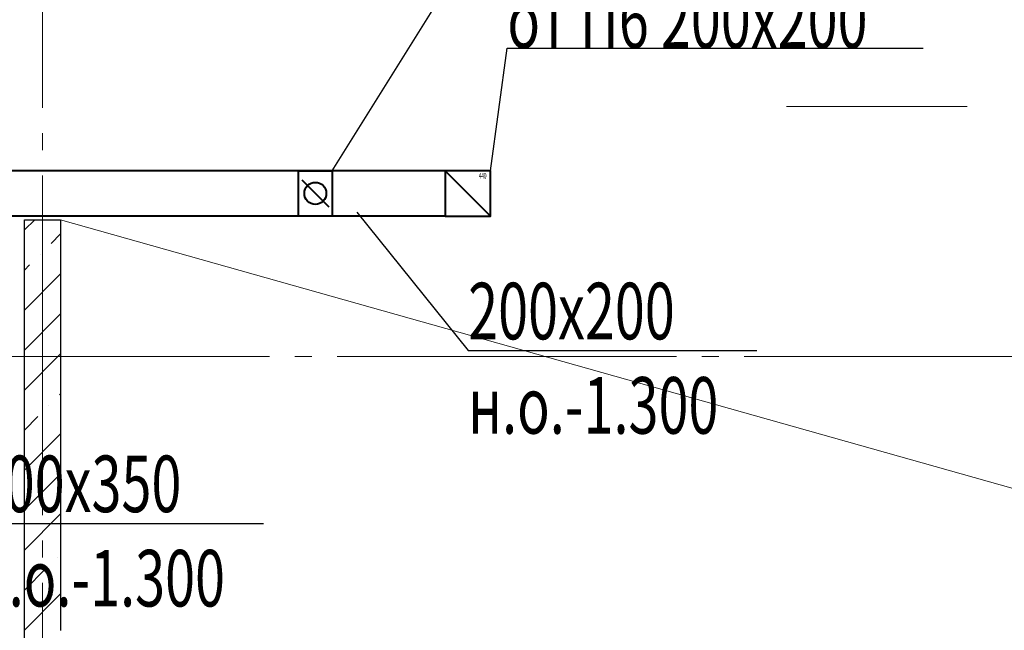
# Model space of a CAD drawing. Units: millimetres. Extents: x -86562 to 1338151, y -473922 to 387513.
# Drawn here: x 225829 to 230185, y -409132 to -406434 of the extents above; entities that cross this region are included whole.
import ezdxf
from ezdxf import colors
from ezdxf.entities.mleader import LeaderData, LeaderLine
from ezdxf.enums import TextEntityAlignment as Align
from ezdxf.math import Vec2, Vec3

# ---------------------------------------------------------------- set-up
doc = ezdxf.new("R2010")
doc.units = ezdxf.units.MM
doc.linetypes.add('CENTER', pattern=[50.8, 31.75, -6.35, 6.35, -6.35])
doc.linetypes.add('ГОСТ 2.303 5', pattern=[24, 20, -1.5, 1, -1.5])
for name, color, linetype, lineweight in [('АР_Водораздел', 141, 'Continuous', 5), ('АР_Оси Секционные', 253, 'CENTER', 9), ('АР_Панели-Монолит', 173, 'Continuous', 30), ('ОВ2 Приток', 1, 'Continuous', 40)]:
    doc.layers.add(name, color=color, linetype=linetype, lineweight=lineweight)
doc.styles.add('ISOCPEUR_I', font='isocpeui.ttf', dxfattribs={"width": 0.8, "height": 203.846154})
doc.styles.get("Standard").update_dxf_attribs({"font": 'isocpeui.ttf', "height": 300})

# ---------------------------------------------------------------- blocks, each defined once
blk = doc.blocks.new('Сетка осей_1 этаж')
at = {"layer": 'АР_Оси Секционные', "linetype": 'ГОСТ 2.303 5', "ltscale": 75}
for points in [[(11080, 22240), (11080, 98446.1), (11080, 99246.1)], [(19283.3, 60740), (-103.8, 60740), (-903.8, 60740)]]:
    blk.add_lwpolyline(points, dxfattribs=at)

msp = doc.modelspace()

# ---------------------------------------------------------------- linework, layer by layer
at = {"layer": 'АР_Водораздел', "lineweight": 18}
for p, q in [((229220.694, -406818.147), (229620.694, -406818.147)), ((229620.694, -406818.147), (230020.694, -406818.147))]:
    msp.add_line(p, q, dxfattribs=at)
at = {"layer": 'АР_Водораздел'}
msp.add_line((226010.656, -407318.147), (232450.656, -409133.147), dxfattribs=at)
at = {"layer": 'АР_Панели-Монолит', "lineweight": 9, "ltscale": 100}
for p, q in [((225850.656, -407363.467), (225895.975, -407318.147)), ((225968.346, -407422.553), (226010.656, -407380.244)), ((225920.617, -407470.283), (225920.617, -407470.283)), ((225850.656, -407540.244), (225872.887, -407518.012)), ((225850.656, -407717.02), (226010.656, -407557.02)), ((225850.656, -407893.797), (226010.656, -407733.797)), ((225850.656, -408070.574), (226010.656, -407910.574)), ((226005.469, -408092.537), (226010.656, -408087.35)), ((225957.74, -408140.266), (225957.74, -408140.266)), ((225850.656, -408247.35), (225910.01, -408187.996)), ((225850.656, -408424.127), (226010.656, -408264.127)), ((225865.816, -408585.744), (226010.656, -408440.904)), ((225850.656, -408777.68), (226010.656, -408617.68)), ((225994.863, -408810.25), (225994.863, -408810.25)), ((225850.656, -408954.457), (225947.133, -408857.98)), ((225850.656, -409131.234), (226010.656, -408971.234))]:
    msp.add_line(p, q, dxfattribs=at)
at = {"layer": 'АР_Панели-Монолит', "ltscale": 100}
for p, q in [((225850.656, -412153.147), (225850.656, -407318.147)), ((225850.656, -407318.147), (226010.656, -407318.147)), ((226010.656, -407318.147), (226010.656, -409133.147))]:
    msp.add_line(p, q, dxfattribs=at)
at = {"layer": 'ОВ2 Приток', "ltscale": 100}
for points in [[(227712.025, -407101.777), (225150.656, -407101.777)], [(227212.025, -407101.777), (227212.025, -407301.777), (227062.025, -407301.777), (227062.025, -407101.777), (227212.025, -407101.777), (227212.025, -407301.777)], [(227712.025, -407101.777), (227712.025, -407301.777), (227912.025, -407301.777), (227912.025, -407101.777), (227712.025, -407101.777), (227912.025, -407301.777)], [(227077.025, -407141.777), (227197.025, -407261.777)], [(227712.025, -407301.777), (225150.656, -407301.777)]]:
    msp.add_lwpolyline(points, dxfattribs=at)
msp.add_circle((227137.025, -407201.777), 48.43, dxfattribs=at)

# ---------------------------------------------------------------- block references
at = {"layer": 'АР_Оси Секционные', "color": 153, "linetype": 'Continuous'}
msp.add_blockref('Сетка осей_1 этаж', (214850.656, -468663.147), dxfattribs=at)

# ---------------------------------------------------------------- texts
at = {"layer": 'ОВ2 Приток', "color": 5, "lineweight": 13, "ltscale": 100, "width": 0.6}
msp.add_text('440', height=25, dxfattribs=at).set_placement((227877.141, -407123.87), align=Align.MIDDLE_CENTER)

# ---------------------------------------------------------------- leaders
at = {"layer": 'ОВ2 Приток', "color": 7, "lineweight": 13, "ltscale": 100}
ml = msp.add_multileader_mtext('Standard', dxfattribs=at)
ml.set_content('\\pxsm0.7;{\\W0.7;ДК 200х200 }', color=7, style='ISOCPEUR_I')
ml.set_leader_properties()
ml.build(insert=Vec2(0, 0))
ml.multileader.update_dxf_attribs({"text_left_attachment_type": 6, "text_right_attachment_type": 6, "dogleg_length": 0.36, "arrow_head_size": 0.18})
ctx = ml.context
ctx.base_point, ctx.char_height, ctx.arrow_head_size, ctx.landing_gap_size, ctx.plane_origin = Vec3(227965.677, -405895.082), 250, 0.18, 0.09, Vec3(224384.613, -403331.059)
ctx.left_attachment, ctx.right_attachment = 6, 6
notes = []
notes.append((ctx, [(0, (1, 1, 0), (227965.317, -405895.082), (1, 0), 0.36, [(0, [(227212.025, -407101.777)], 0, [])])]))
ctx.mtext.insert, ctx.mtext.flow_direction = Vec3(227965.767, -405607.582), 5
ml = msp.add_multileader_mtext('Standard', dxfattribs=at)
ml.set_content('\\pxsm0.7;{\\W0.7;от П6 200х200\\P }', color=7, style='ISOCPEUR_I')
ml.set_leader_properties()
ml.build(insert=Vec2(0, 0))
ml.multileader.update_dxf_attribs({"text_left_attachment_type": 6, "text_right_attachment_type": 6, "dogleg_length": 0.36, "arrow_head_size": 0.18})
ctx = ml.context
ctx.base_point, ctx.char_height, ctx.arrow_head_size, ctx.landing_gap_size, ctx.plane_origin = Vec3(227986.52, -406559.627), 250, 0.18, 0.09, Vec3(226122.635, -410144.325)
ctx.left_attachment, ctx.right_attachment = 6, 6
notes.append((ctx, [(0, (1, 1, 0), (227986.16, -406559.627), (1, 0), 0.36, [(0, [(227912.025, -407101.776)], 0, [])])]))
ctx.mtext.insert, ctx.mtext.flow_direction = Vec3(227986.61, -406309.627), 5
ml = msp.add_multileader_mtext('Standard', dxfattribs=at)
ml.set_content('\\pxsm0.7;{\\W0.7;200х200\\Pн.о.-1.300}', color=7, style='ISOCPEUR_I')
ml.set_leader_properties()
ml.build(insert=Vec2(0, 0))
ml.multileader.update_dxf_attribs({"text_left_attachment_type": 6, "text_right_attachment_type": 6, "dogleg_length": 0.36, "arrow_head_size": 0.18})
ctx = ml.context
ctx.base_point, ctx.char_height, ctx.arrow_head_size, ctx.landing_gap_size, ctx.plane_origin = Vec3(227812.958, -407896.632), 250, 0.18, 0.09, Vec3(231960.21, -404674.037)
ctx.left_attachment, ctx.right_attachment = 6, 6
notes.append((ctx, [(1, (1, 1, 0), (227812.598, -407896.632), (1, 0), 0.36, [(0, [(227320.116, -407284.734)], 0, [])])]))
ctx.mtext.insert, ctx.mtext.flow_direction = Vec3(227813.048, -407596.632), 5
ml = msp.add_multileader_mtext('Standard', dxfattribs=at)
ml.set_content('\\pxsm0.7;{\\W0.7;600х350\\Pн.о.-1.300}', color=7, style='ISOCPEUR_I')
ml.set_leader_properties()
ml.build(insert=Vec2(0, 0))
ml.multileader.update_dxf_attribs({"text_left_attachment_type": 6, "text_right_attachment_type": 6, "dogleg_length": 0.36, "arrow_head_size": 0.18})
ctx = ml.context
ctx.base_point, ctx.char_height, ctx.arrow_head_size, ctx.landing_gap_size, ctx.plane_origin = Vec3(225630.621, -408660.212), 250, 0.18, 0.09, Vec3(229777.874, -405437.617)
ctx.left_attachment, ctx.right_attachment = 6, 6
notes.append((ctx, [(1, (1, 1, 0), (225630.261, -408660.212), (1, 0), 0.36, [(0, [(225137.78, -408335.91)], 0, [])])]))
ctx.mtext.insert, ctx.mtext.flow_direction = Vec3(225630.711, -408360.212), 5
for ctx, leaders in notes:
    for number, flags, end, landing, length, lines in leaders:
        leader = LeaderData()
        leader.index, (leader.has_last_leader_line, leader.has_dogleg_vector, leader.attachment_direction) = number, flags
        leader.last_leader_point, leader.dogleg_vector, leader.dogleg_length = Vec3(end), Vec3(landing), length
        for number, points, colour, breaks in lines:
            line = LeaderLine()
            line.index, line.vertices, line.color, line.breaks = number, Vec3.list(points), colors.encode_raw_color(colour), breaks
            leader.lines.append(line)
        ctx.leaders.append(leader)

doc.saveas('drawing.dxf')
